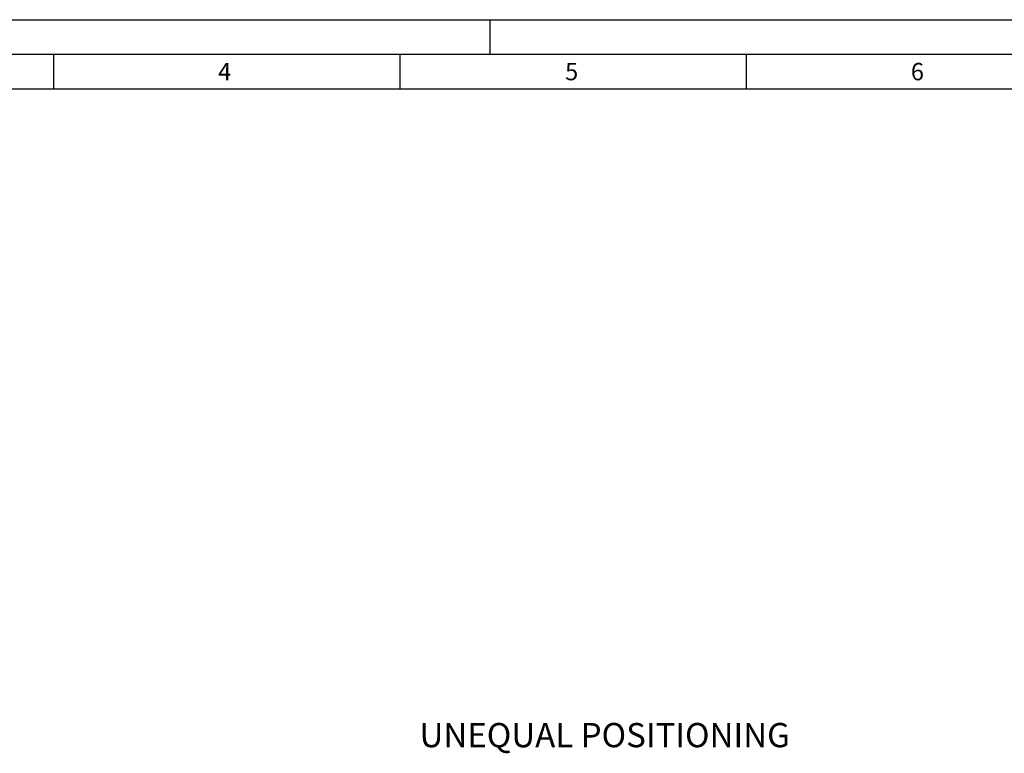
# Model space of a CAD drawing. Units: millimetres. Extents: x 0 to 594, y 0 to 420.
# Drawn here: x 142 to 284, y 314 to 420 of the extents above; entities that cross this region are included whole.
import ezdxf

# ---------------------------------------------------------------- set-up
doc = ezdxf.new("R2010")
doc.units = ezdxf.units.MM
doc.header["$LTSCALE"] = 32.67
doc.layers.add('607041008-000-02-ED1_FORMAT', color=7, linetype='CONTINUOUS')
doc.layers.add('607041008-000-02-ED1_TEXT', color=7, linetype='CONTINUOUS')
doc.styles.get("Standard").update_dxf_attribs({"font": 'TXT.SHX', "width": 0.7})

msp = doc.modelspace()

# ---------------------------------------------------------------- linework, layer by layer
at = {"layer": '607041008-000-02-ED1_FORMAT', "color": 3, "linetype": 'CONTINUOUS'}
for p, q in [((0, 420), (594, 420)), ((210, 420), (210, 415)), ((5, 415), (589, 415)), ((147, 415), (147, 410)), ((197, 415), (197, 410)), ((247, 415), (247, 410))]:
    msp.add_line(p, q, dxfattribs=at)
at = {"layer": '607041008-000-02-ED1_FORMAT', "color": 7, "linetype": 'CONTINUOUS'}
msp.add_line((10, 410), (584, 410), dxfattribs=at)

# ---------------------------------------------------------------- texts
at = {"layer": '607041008-000-02-ED1_FORMAT', "color": 2, "linetype": 'CONTINUOUS', "char_height": 2.5, "attachment_point": 1, "line_spacing_factor": 0.9}
for s, insert, width in [('4', (170.7798, 413.75), 3.660714), ('5', (220.869, 413.75), 3.392857), ('6', (270.7798, 413.75), 3.660714)]:
    msp.add_mtext(s, dxfattribs=dict(at, insert=insert, width=width))
at = {"layer": '607041008-000-02-ED1_TEXT', "color": 2, "linetype": 'CONTINUOUS', "insert": (226.5866, 318.4338), "char_height": 3.5, "width": 77.125, "attachment_point": 2, "line_spacing_factor": 0.9}
msp.add_mtext('UNEQUAL POSITIONING', dxfattribs=at)

doc.saveas('drawing.dxf')
